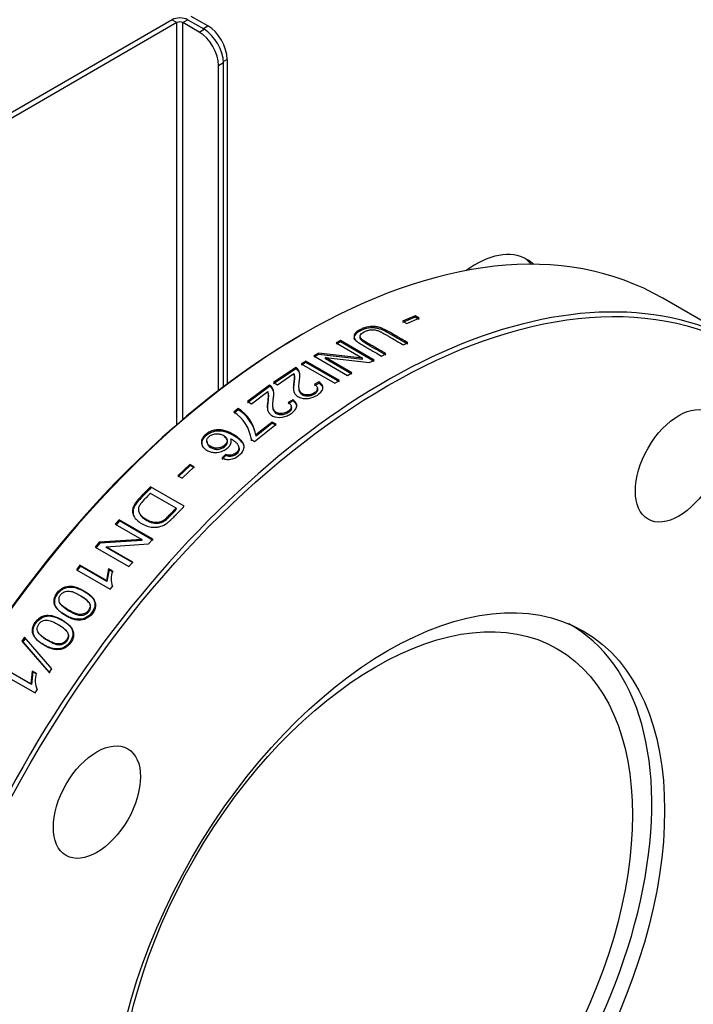
# Model space of a CAD drawing. Units: millimetres. Extents: x -3489 to -294, y -2455 to 1781.
# Drawn here: x -2763 to -2665, y -1916 to -1772 of the extents above; entities that cross this region are included whole.
import ezdxf

# ---------------------------------------------------------------- set-up
doc = ezdxf.new("R2010")
doc.units = ezdxf.units.MM
for name, color, linetype in [('15-01566_G', 7, 'Continuous'), ('25-00574', 7, 'Continuous'), ('40068LA', 7, 'Continuous'), ('Default', 7, 'Continuous')]:
    doc.layers.add(name, color=color, linetype=linetype)

# ---------------------------------------------------------------- blocks, each defined once
blk = doc.blocks.new('SE5')
at = {"layer": '15-01566_G', "color": 7, "linetype": 'Continuous'}
for p, q in [((748.29, 680.48), (657.36, 627.98)), ((749, 680.07), (658.07, 627.57)), ((748.29, 680.48), (749, 680.07)), ((749, 621.41), (749, 680.07)), ((749.85, 680.07), (750.56, 680.48)), ((749.85, 622.14), (749.85, 680.07)), ((752.25, 678.68), (749.85, 680.07)), ((752.96, 679.09), (750.56, 680.48)), ((753.51, 679.59), (751.1, 680.98)), ((752.25, 678.68), (752.96, 679.09)), ((752.8, 679.18), (753.51, 679.59)), ((755.79, 674.19), (755.08, 673.78)), ((756.34, 674.69), (755.79, 674.37)), ((755.79, 626.92), (755.79, 674.19)), ((756.34, 674.69), (756.34, 627.33)), ((755.08, 626.38), (755.08, 673.78))]:
    blk.add_line(p, q, dxfattribs=at)
for centre, major_axis, start_param, end_param in [((749.43, 679.83), (1.6, 0), 0.785398, 2.356194), ((749.43, 679.83), (0.6, 0), 0.785398, 2.356194), ((752.25, 675.42), (2, -3.46), 0.785398, 2.356194), ((752.96, 675.83), (-2, 3.46), 3.926991, 5.497787), ((753.51, 676.33), (-2, 3.46), 3.926991, 5.497787), ((792.61, 632.53), (7.5, 12.99), 0, 0.918559), ((791.91, 632.94), (7.5, 12.99), 6.076705, 6.236027), ((792.61, 632.53), (7.5, 12.99), 6.138896, 6.283185)]:
    blk.add_ellipse(centre, major_axis=major_axis, ratio=0.57735, start_param=start_param, end_param=end_param, dxfattribs=at)
at = {"layer": '25-00574', "color": 7, "linetype": 'Continuous'}
blk.add_line((806.55, 592.16), (806.25, 592.33), dxfattribs=at)
blk.add_ellipse((778.05, 542.79), major_axis=(-26.5, -45.9), ratio=0.57735, dxfattribs=at)
blk.add_ellipse((778.05, 542.79), major_axis=(-28.5, -49.36), ratio=0.57735, start_param=0, end_param=3.153062, dxfattribs=at)
at = {"layer": '40068LA', "color": 7, "linetype": 'Continuous'}
for p, q in [((831.96, 632.91), (819.94, 639.85)), ((783.77, 637.07), (781.93, 636.31)), ((783.79, 637.28), (781.95, 636.52)), ((782.56, 636.17), (784.4, 636.93)), ((783.77, 637.07), (783.79, 637.28)), ((784.37, 636.72), (783.77, 637.07)), ((784.4, 636.93), (783.79, 637.28)), ((781.95, 636.52), (782.56, 636.17)), ((767.44, 634.65), (767.09, 634.45)), ((772.88, 633.67), (772.26, 633.32)), ((772.88, 633.46), (772.26, 633.12)), ((772.26, 633.32), (776.12, 631.09)), ((772.88, 633.46), (772.88, 633.67)), ((777.8, 630.83), (772.88, 633.67)), ((777.8, 630.62), (772.88, 633.46)), ((782.1, 633.03), (782.74, 633.34)), ((769.67, 631.83), (769.01, 631.43)), ((769.68, 631.63), (769.01, 631.23)), ((769.01, 631.43), (773.93, 628.58)), ((769.68, 631.63), (769.67, 631.83)), ((776.12, 631.09), (769.67, 631.83)), ((776.12, 630.89), (769.68, 631.63)), ((770.69, 630.99), (770.68, 631.19)), ((774.55, 628.96), (770.68, 631.19)), ((770.68, 631.19), (777.14, 630.46)), ((774.55, 628.76), (770.69, 630.99)), ((776.12, 630.89), (776.12, 631.09)), ((777.14, 630.46), (777.8, 630.83)), ((778.88, 631.41), (779.53, 631.75)), ((766.34, 629.75), (763.09, 627.55)), ((766.35, 629.55), (763.11, 627.36)), ((766.35, 629.55), (766.34, 629.75)), ((767.8, 630.68), (767.15, 630.27)), ((767.15, 630.27), (772.07, 627.43)), ((767.81, 630.48), (767.16, 630.07)), ((767.81, 630.48), (767.8, 630.68)), ((772.72, 627.84), (767.8, 630.68)), ((772.73, 627.64), (767.81, 630.48)), ((763.67, 627.22), (766.07, 628.86)), ((766.09, 628.66), (766.07, 628.86)), ((773.93, 628.58), (774.55, 628.96)), ((762.52, 627.15), (759.29, 624.78)), ((762.54, 626.96), (759.32, 624.59)), ((762.54, 626.96), (762.52, 627.15)), ((763.09, 627.55), (763.67, 627.22)), ((769.74, 627.64), (769.05, 627.27)), ((769.75, 627.44), (769.07, 627.07)), ((769.75, 627.44), (769.74, 627.64)), ((772.07, 627.43), (772.72, 627.84)), ((759.87, 624.44), (762.26, 626.22)), ((762.29, 626.03), (762.26, 626.22)), ((757.93, 623.73), (757.32, 623.24)), ((757.96, 623.55), (757.93, 623.73)), ((759.29, 624.78), (759.87, 624.44)), ((765.92, 625.04), (765.24, 624.63)), ((765.94, 624.85), (765.26, 624.44)), ((765.94, 624.85), (765.92, 625.04)), ((757.96, 623.55), (757.35, 623.06)), ((760.34, 618.95), (763.47, 621.45)), ((762.89, 621.78), (760.52, 619.91)), ((762.92, 621.6), (760.56, 619.73)), ((762.92, 621.6), (762.89, 621.78)), ((763.47, 621.45), (762.89, 621.78)), ((763.5, 621.27), (762.92, 621.6)), ((756.92, 619.16), (756.88, 619.34)), ((760.56, 619.73), (760.52, 619.91)), ((759.91, 619.04), (759.87, 619.22)), ((759.87, 619.22), (760.34, 618.95)), ((756.09, 617.04), (755.56, 616.5)), ((756.14, 616.87), (755.61, 616.33)), ((756.14, 616.87), (756.09, 617.04)), ((750.9, 615.6), (749.13, 613.93)), ((750.95, 615.44), (749.18, 613.77)), ((749.74, 613.58), (751.51, 615.25)), ((750.95, 615.44), (750.9, 615.6)), ((751.51, 615.25), (750.9, 615.6)), ((751.56, 615.08), (750.95, 615.44)), ((749.13, 613.93), (749.74, 613.58)), ((745.2, 612.16), (745.14, 612.32)), ((750.07, 609.48), (745.14, 612.32)), ((748.88, 609.2), (745.12, 611.37)), ((748.94, 609.04), (748.88, 609.2)), ((740.55, 607.5), (739.99, 606.87)), ((739.99, 606.87), (743.85, 604.64)), ((740.63, 607.35), (740.06, 606.73)), ((740.63, 607.35), (740.55, 607.5)), ((745.48, 604.66), (740.55, 607.5)), ((745.55, 604.51), (740.63, 607.35)), ((737.66, 604.23), (737.06, 603.54)), ((737.06, 603.54), (741.98, 600.7)), ((737.74, 604.1), (737.14, 603.41)), ((743.85, 604.64), (737.66, 604.23)), ((737.74, 604.1), (737.66, 604.23)), ((743.93, 604.5), (737.74, 604.1)), ((738.67, 603.58), (744.87, 603.99)), ((738.75, 603.44), (738.67, 603.58)), ((742.54, 601.35), (738.67, 603.58)), ((743.93, 604.5), (743.85, 604.64)), ((744.87, 603.99), (745.48, 604.66)), ((742.62, 601.21), (738.75, 603.44)), ((734.84, 600.88), (734.31, 600.23)), ((734.92, 600.75), (734.4, 600.11)), ((734.92, 600.75), (734.84, 600.88)), ((738.69, 598.66), (734.84, 600.88)), ((738.77, 598.53), (734.92, 600.75)), ((741.98, 600.7), (742.54, 601.35)), ((734.31, 600.23), (739.25, 597.38)), ((739.02, 600.36), (738.69, 598.66)), ((739.1, 600.23), (738.77, 598.53)), ((739.1, 600.23), (739.02, 600.36)), ((739.6, 600.02), (739.02, 600.36)), ((739.69, 599.89), (739.1, 600.23)), ((738.77, 598.53), (738.69, 598.66)), ((739.25, 597.38), (739.59, 597.8)), ((726.76, 590.37), (726.37, 589.81)), ((726.48, 589.7), (726.37, 589.81)), ((726.37, 589.81), (730.33, 585.21)), ((726.87, 590.26), (726.48, 589.7)), ((726.48, 589.7), (730.44, 585.11)), ((730.72, 585.78), (726.76, 590.37)), ((723.33, 585.09), (728.27, 582.24)), ((727.65, 583.58), (723.79, 585.81)), ((727.76, 583.49), (723.91, 585.71)), ((727.86, 585.42), (727.65, 583.58)), ((727.97, 585.33), (727.76, 583.49)), ((727.97, 585.33), (727.86, 585.42)), ((728.44, 585.09), (727.86, 585.42)), ((728.55, 584.99), (727.97, 585.33)), ((730.33, 585.21), (730.72, 585.78)), ((727.76, 583.49), (727.65, 583.58)), ((728.27, 582.24), (728.57, 582.7))]:
    blk.add_line(p, q, dxfattribs=at)
for centre, radius, start, end in [((755, 618.95), 5.61, 9.8229, 58.4248), ((754.21, 618.45), 5.71, 7.7427, 57.0485), ((755.01, 618.75), 5.63, 10.019, 58.3563), ((754.23, 618.25), 5.74, 7.9398, 13.0027), ((742.75, 598.89), 3.35, 160.34, 199.1747), ((732.29, 584.1), 3.98, 165.7067, 200.6932)]:
    blk.add_arc(centre, radius, start, end, dxfattribs=at)
for centre, major_axis, start_param, end_param in [((767.44, 548.92), (-52.5, -90.93), 3.141593, 6.283185), ((779.46, 541.98), (52.5, 90.93), 0, 3.926991), ((767.09, 549.12), (52.25, 90.5), 0.785398, 2.356194)]:
    blk.add_ellipse(centre, major_axis=major_axis, ratio=0.57735, start_param=start_param, end_param=end_param, dxfattribs=at)
for centre, major_axis in [((779.81, 541.77), (-52.25, -90.5)), ((822.31, 615.39), (-4.5, -7.79)), ((779.81, 541.77), (-28.58, -49.49)), ((737.31, 566.31), (-4.5, -7.79))]:
    blk.add_ellipse(centre, major_axis=major_axis, ratio=0.57735, dxfattribs=at)
for points, knots in [([(782.73, 633.13), (782.21, 633.43), (781.36, 633.92), (780.32, 634.52), (779.55, 634.96), (778.92, 635.27), (778.24, 635.46), (777.55, 635.55), (776.65, 635.45), (775.8, 635.11), (775.07, 634.67), (774.81, 634.18), (774.87, 633.88), (774.91, 633.78)], [0, 0, 0, 0, 0.191321, 0.31629, 0.382646, 0.478123, 0.527501, 0.573533, 0.659168, 0.763408, 0.858572, 0.953248, 1, 1, 1, 1]), ([(782.74, 633.34), (782.4, 633.54), (782.11, 633.71), (781.72, 633.93), (781.6, 634), (781.44, 634.1), (781.38, 634.13), (781.31, 634.17), (781.29, 634.18), (781.25, 634.2), (781.24, 634.21), (781.22, 634.22), (781.22, 634.22), (781.2, 634.23), (781.21, 634.23), (780.78, 634.48), (780.44, 634.67), (780.05, 634.9), (779.94, 634.96), (779.81, 635.04), (779.76, 635.06), (779.71, 635.09), (779.69, 635.1), (779.67, 635.11), (779.66, 635.11), (779.65, 635.12), (779.65, 635.12), (779.64, 635.13), (779.65, 635.12), (779.48, 635.21), (779.33, 635.29), (779.12, 635.38), (779.04, 635.41), (778.94, 635.46), (778.9, 635.47), (778.83, 635.5), (778.81, 635.51), (778.59, 635.58), (778.41, 635.63), (778.15, 635.68), (778.07, 635.69), (777.89, 635.71), (777.8, 635.72), (777.4, 635.74), (777.09, 635.71), (776.61, 635.6), (776.45, 635.56), (776.21, 635.47), (776.13, 635.44), (775.97, 635.37), (775.89, 635.33), (775.67, 635.22), (775.54, 635.15), (775.37, 635.04), (775.32, 635), (775.25, 634.95), (775.23, 634.93), (775.18, 634.89), (775.17, 634.87), (774.96, 634.68), (774.87, 634.48), (774.86, 634.19), (774.88, 634.09), (774.94, 633.94), (774.97, 633.89), (775.02, 633.82), (775.04, 633.8), (775.08, 633.75), (775.11, 633.72), (775.21, 633.62), (775.3, 633.54), (775.46, 633.41), (775.52, 633.37), (775.62, 633.31), (775.65, 633.29), (775.7, 633.25), (775.72, 633.24), (775.74, 633.23), (775.75, 633.22), (775.77, 633.21), (775.78, 633.2), (775.88, 633.14), (776.05, 633.04), (776.44, 632.81), (776.59, 632.73), (776.84, 632.58), (776.93, 632.53), (777.08, 632.45), (777.13, 632.42), (777.2, 632.37), (777.23, 632.36), (777.26, 632.34), (777.28, 632.33), (777.3, 632.32), (777.32, 632.3), (777.69, 632.1), (778.21, 631.8), (778.88, 631.41)], [0, 0, 0, 0, 0.0625, 0.0625, 0.09375, 0.09375, 0.109375, 0.109375, 0.117188, 0.117188, 0.121094, 0.121094, 0.123047, 0.123047, 0.125, 0.125, 0.1875, 0.1875, 0.21875, 0.21875, 0.234375, 0.234375, 0.242188, 0.242188, 0.246094, 0.246094, 0.248047, 0.248047, 0.25, 0.25, 0.28125, 0.28125, 0.296875, 0.296875, 0.304688, 0.304688, 0.3125, 0.3125, 0.34375, 0.34375, 0.359375, 0.359375, 0.375, 0.375, 0.4375, 0.4375, 0.46875, 0.46875, 0.484375, 0.484375, 0.5, 0.5, 0.53125, 0.53125, 0.546875, 0.546875, 0.554688, 0.554688, 0.5625, 0.5625, 0.625, 0.625, 0.65625, 0.65625, 0.671875, 0.671875, 0.679688, 0.679688, 0.6875, 0.6875, 0.71875, 0.71875, 0.734375, 0.734375, 0.742188, 0.742188, 0.746094, 0.746094, 0.748047, 0.748047, 0.75, 0.75, 0.8125, 0.8125, 0.84375, 0.84375, 0.859375, 0.859375, 0.867188, 0.867188, 0.871094, 0.871094, 0.873047, 0.873047, 0.875, 0.875, 1, 1, 1, 1]), ([(779.53, 631.75), (779.05, 632.03), (778.57, 632.3), (777.85, 632.72), (777.61, 632.86), (777.13, 633.13), (776.87, 633.28), (776.46, 633.52), (776.31, 633.62), (776.06, 633.8), (775.97, 633.89), (775.75, 634.13), (775.71, 634.28), (775.85, 634.6), (776.03, 634.76), (776.47, 635), (776.63, 635.07), (776.94, 635.17), (777.1, 635.21), (777.42, 635.25), (777.58, 635.25), (777.89, 635.23), (778.03, 635.21), (778.36, 635.11), (778.54, 635.04), (778.78, 634.93), (778.83, 634.91), (778.95, 634.84), (779.03, 634.8), (779.21, 634.7), (779.32, 634.64), (779.47, 634.55), (779.48, 634.55), (779.64, 634.45), (779.78, 634.37), (780.16, 634.15), (780.41, 634.01), (780.87, 633.74), (781.05, 633.64), (781.51, 633.37), (781.78, 633.22), (782.1, 633.03)], [0, 0, 0, 0, 0.125, 0.125, 0.1875, 0.1875, 0.25, 0.25, 0.3125, 0.3125, 0.375, 0.375, 0.5, 0.5, 0.625, 0.625, 0.6875, 0.6875, 0.75, 0.75, 0.8125, 0.8125, 0.875, 0.875, 0.9375, 0.9375, 0.953125, 0.953125, 0.96875, 0.96875, 0.984375, 0.984375, 0.988281, 0.988281, 0.992188, 0.992188, 0.996094, 0.996094, 0.998047, 0.998047, 1, 1, 1, 1]), ([(779.52, 631.54), (779.09, 631.79), (778.22, 632.29), (777.13, 632.92), (776.36, 633.36), (775.99, 633.65), (775.76, 633.89), (775.71, 634.12), (775.78, 634.26), (775.81, 634.31)], [0, 0, 0, 0, 0.291183, 0.582277, 0.727847, 0.807375, 0.873325, 0.956122, 1, 1, 1, 1]), ([(769.05, 627.27), (769.15, 627.21), (769.22, 627.16), (769.28, 627.11), (769.3, 627.09), (769.33, 627.06), (769.34, 627.05), (769.38, 627.01), (769.41, 626.98), (769.51, 626.82), (769.53, 626.68), (769.47, 626.47), (769.44, 626.41), (769.35, 626.28), (769.29, 626.22), (769.06, 626.03), (768.89, 625.93), (768.61, 625.82), (768.5, 625.79), (768.29, 625.75), (768.18, 625.74), (767.84, 625.73), (767.63, 625.77), (767.4, 625.87), (767.37, 625.88), (767.3, 625.92), (767.26, 625.94), (767.16, 626.01), (767.11, 626.06), (766.96, 626.24), (766.89, 626.38), (766.85, 626.56), (766.85, 626.56), (766.85, 626.57), (766.85, 626.58), (766.84, 626.6), (766.84, 626.61), (766.83, 626.65), (766.83, 626.68), (766.82, 626.77), (766.81, 626.84), (766.81, 627.05), (766.82, 627.21), (766.83, 627.39), (766.83, 627.39), (766.84, 627.41), (766.84, 627.41), (766.84, 627.43), (766.84, 627.45), (766.84, 627.49), (766.85, 627.52), (766.86, 627.63), (766.87, 627.71), (766.91, 627.99), (766.93, 628.12), (766.94, 628.22), (766.94, 628.24), (766.94, 628.26), (766.94, 628.27), (766.95, 628.3), (766.95, 628.32), (766.95, 628.38), (766.95, 628.42), (766.96, 628.53), (766.96, 628.6), (766.95, 628.81), (766.93, 628.93), (766.89, 629.05), (766.88, 629.07), (766.87, 629.11), (766.87, 629.12), (766.85, 629.17), (766.83, 629.21), (766.79, 629.3), (766.75, 629.37), (766.69, 629.45), (766.66, 629.49), (766.61, 629.55), (766.58, 629.58), (766.54, 629.61), (766.53, 629.62), (766.5, 629.64), (766.48, 629.65), (766.43, 629.69), (766.39, 629.72), (766.34, 629.75)], [0, 0, 0, 0, 0.03125, 0.03125, 0.039063, 0.039063, 0.046875, 0.046875, 0.0625, 0.0625, 0.125, 0.125, 0.15625, 0.15625, 0.1875, 0.1875, 0.25, 0.25, 0.28125, 0.28125, 0.3125, 0.3125, 0.375, 0.375, 0.390625, 0.390625, 0.40625, 0.40625, 0.4375, 0.4375, 0.5, 0.5, 0.503906, 0.503906, 0.507812, 0.507812, 0.515625, 0.515625, 0.53125, 0.53125, 0.5625, 0.5625, 0.625, 0.625, 0.628906, 0.628906, 0.632812, 0.632812, 0.640625, 0.640625, 0.65625, 0.65625, 0.6875, 0.6875, 0.75, 0.75, 0.753906, 0.753906, 0.757813, 0.757813, 0.765625, 0.765625, 0.78125, 0.78125, 0.8125, 0.8125, 0.875, 0.875, 0.882812, 0.882812, 0.890625, 0.890625, 0.90625, 0.90625, 0.9375, 0.9375, 0.953125, 0.953125, 0.96875, 0.96875, 0.976562, 0.976562, 0.984375, 0.984375, 1, 1, 1, 1]), ([(766.91, 628.84), (766.87, 628.97), (766.78, 629.17), (766.58, 629.41), (766.42, 629.5), (766.35, 629.55)], [0, 0, 0, 0, 0.49948, 0.749821, 1, 1, 1, 1]), ([(766.07, 628.86), (766.1, 628.77), (766.12, 628.69), (766.14, 628.58), (766.14, 628.54), (766.15, 628.48), (766.15, 628.46), (766.15, 628.43), (766.15, 628.4), (766.15, 628.34), (766.14, 628.28), (766.13, 628.12), (766.12, 628.03), (766.07, 627.67), (766.05, 627.47), (766.03, 627.23), (766.02, 627.16), (766.01, 627.07), (766.01, 627.04), (766.01, 627), (766.01, 626.99), (766.01, 626.98), (766, 626.97), (766, 626.96), (766, 626.96), (766, 626.95), (766, 626.95), (765.99, 626.75), (766, 626.57), (766.04, 626.33), (766.06, 626.26), (766.09, 626.15), (766.1, 626.12), (766.12, 626.07), (766.13, 626.06), (766.14, 626.03), (766.15, 626.02), (766.2, 625.92), (766.25, 625.85), (766.37, 625.71), (766.44, 625.65), (766.68, 625.47), (766.87, 625.38), (767.32, 625.24), (767.56, 625.21), (767.95, 625.21), (768.08, 625.22), (768.33, 625.25), (768.46, 625.27), (769.01, 625.41), (769.42, 625.62), (770.16, 626.22), (770.33, 626.51), (770.32, 626.89), (770.3, 626.96), (770.26, 627.08), (770.24, 627.11), (770.21, 627.17), (770.2, 627.19), (770.18, 627.22), (770.16, 627.25), (770.07, 627.36), (769.93, 627.49), (769.74, 627.64)], [0, 0, 0, 0, 0.03125, 0.03125, 0.046875, 0.046875, 0.054688, 0.054688, 0.0625, 0.0625, 0.09375, 0.09375, 0.125, 0.125, 0.1875, 0.1875, 0.21875, 0.21875, 0.234375, 0.234375, 0.242188, 0.242188, 0.246094, 0.246094, 0.248047, 0.248047, 0.25, 0.25, 0.3125, 0.3125, 0.34375, 0.34375, 0.359375, 0.359375, 0.367188, 0.367188, 0.375, 0.375, 0.40625, 0.40625, 0.4375, 0.4375, 0.5, 0.5, 0.5625, 0.5625, 0.59375, 0.59375, 0.625, 0.625, 0.75, 0.75, 0.875, 0.875, 0.90625, 0.90625, 0.921875, 0.921875, 0.929688, 0.929688, 0.9375, 0.9375, 1, 1, 1, 1]), ([(766.09, 628.66), (766.11, 628.58), (766.15, 628.43), (766.17, 628.21), (766.14, 627.97), (766.1, 627.62), (766.06, 627.2), (766.01, 626.75), (766.01, 626.5), (766.03, 626.37)], [0, 0, 0, 0, 0.108523, 0.20819, 0.290196, 0.416526, 0.675941, 0.833086, 1, 1, 1, 1]), ([(765.24, 624.63), (765.29, 624.6), (765.34, 624.57), (765.39, 624.54), (765.41, 624.52), (765.43, 624.5), (765.44, 624.5), (765.52, 624.43), (765.58, 624.37), (765.66, 624.24), (765.69, 624.17), (765.71, 624.03), (765.7, 623.95), (765.65, 623.74), (765.55, 623.61), (765.33, 623.41), (765.25, 623.35), (765.09, 623.24), (765, 623.2), (764.71, 623.07), (764.49, 623.02), (764.15, 623.01), (764.04, 623.01), (763.89, 623.03), (763.84, 623.05), (763.74, 623.07), (763.69, 623.09), (763.49, 623.17), (763.36, 623.26), (763.21, 623.44), (763.17, 623.51), (763.12, 623.62), (763.1, 623.66), (763.08, 623.72), (763.07, 623.74), (763.06, 623.77), (763.06, 623.78), (763.06, 623.8), (763.05, 623.82), (763.03, 623.93), (763.01, 624.06), (763.01, 624.28), (763.01, 624.35), (763.01, 624.48), (763.01, 624.52), (763.02, 624.58), (763.02, 624.61), (763.02, 624.64), (763.02, 624.65), (763.02, 624.67), (763.02, 624.69), (763.03, 624.74), (763.04, 624.8), (763.05, 624.95), (763.06, 625.04), (763.09, 625.23), (763.1, 625.31), (763.11, 625.42), (763.12, 625.45), (763.12, 625.5), (763.12, 625.51), (763.13, 625.54), (763.13, 625.54), (763.13, 625.56), (763.13, 625.56), (763.14, 625.74), (763.15, 625.9), (763.14, 626.12), (763.13, 626.18), (763.11, 626.28), (763.11, 626.31), (763.1, 626.36), (763.1, 626.37), (763.09, 626.4), (763.09, 626.41), (763.06, 626.5), (763.04, 626.57), (762.99, 626.67), (762.97, 626.7), (762.94, 626.77), (762.92, 626.79), (762.87, 626.86), (762.85, 626.89), (762.81, 626.94), (762.79, 626.95), (762.77, 626.98), (762.75, 627), (762.7, 627.04), (762.62, 627.09), (762.52, 627.15)], [0, 0, 0, 0, 0.015625, 0.015625, 0.023438, 0.023438, 0.03125, 0.03125, 0.0625, 0.0625, 0.09375, 0.09375, 0.125, 0.125, 0.1875, 0.1875, 0.21875, 0.21875, 0.25, 0.25, 0.3125, 0.3125, 0.34375, 0.34375, 0.359375, 0.359375, 0.375, 0.375, 0.4375, 0.4375, 0.46875, 0.46875, 0.484375, 0.484375, 0.492188, 0.492188, 0.496094, 0.496094, 0.5, 0.5, 0.5625, 0.5625, 0.59375, 0.59375, 0.609375, 0.609375, 0.617188, 0.617188, 0.621094, 0.621094, 0.625, 0.625, 0.65625, 0.65625, 0.6875, 0.6875, 0.71875, 0.71875, 0.734375, 0.734375, 0.742188, 0.742188, 0.746094, 0.746094, 0.75, 0.75, 0.8125, 0.8125, 0.84375, 0.84375, 0.859375, 0.859375, 0.867188, 0.867188, 0.875, 0.875, 0.90625, 0.90625, 0.921875, 0.921875, 0.9375, 0.9375, 0.953125, 0.953125, 0.960938, 0.960938, 0.96875, 0.96875, 1, 1, 1, 1]), ([(763.1, 626.24), (763.06, 626.37), (762.97, 626.58), (762.77, 626.82), (762.62, 626.92), (762.54, 626.96)], [0, 0, 0, 0, 0.499468, 0.749815, 1, 1, 1, 1]), ([(769.44, 626.75), (769.52, 626.62), (769.57, 626.34), (769.26, 625.95), (768.75, 625.64), (768.08, 625.5), (767.44, 625.62), (767.02, 625.93), (766.87, 626.28), (766.84, 626.51), (766.83, 626.59)], [0, 0, 0, 0, 0.131765, 0.263682, 0.396047, 0.527739, 0.659351, 0.780703, 0.924551, 1, 1, 1, 1]), ([(770.33, 626.61), (770.33, 626.77), (770.21, 627.08), (769.9, 627.32), (769.75, 627.44)], [0, 0, 0, 0, 0.498887, 1, 1, 1, 1]), ([(762.26, 626.22), (762.32, 626.04), (762.34, 625.88), (762.34, 625.72), (762.34, 625.72), (762.34, 625.71), (762.34, 625.7), (762.34, 625.68), (762.34, 625.67), (762.33, 625.62), (762.33, 625.58), (762.32, 625.46), (762.31, 625.35), (762.24, 624.73), (762.21, 624.39), (762.2, 624.22), (762.2, 624.21), (762.2, 624.19), (762.2, 624.19), (762.2, 624.17), (762.2, 624.16), (762.2, 624.12), (762.2, 624.09), (762.2, 624.02), (762.2, 623.97), (762.2, 623.83), (762.21, 623.74), (762.25, 623.5), (762.3, 623.35), (762.37, 623.22), (762.38, 623.19), (762.41, 623.15), (762.42, 623.14), (762.46, 623.08), (762.48, 623.04), (762.57, 622.94), (762.64, 622.88), (762.8, 622.76), (762.89, 622.7), (763.09, 622.61), (763.19, 622.57), (763.74, 622.41), (764.29, 622.43), (764.89, 622.6), (764.99, 622.64), (765.2, 622.73), (765.3, 622.78), (765.61, 622.95), (765.8, 623.08), (766.35, 623.57), (766.52, 623.88), (766.5, 624.35), (766.45, 624.5), (766.32, 624.67), (766.31, 624.68), (766.29, 624.71), (766.28, 624.72), (766.24, 624.77), (766.21, 624.8), (766.11, 624.89), (766.02, 624.96), (765.92, 625.04)], [0, 0, 0, 0, 0.0625, 0.0625, 0.066406, 0.066406, 0.070313, 0.070313, 0.078125, 0.078125, 0.09375, 0.09375, 0.125, 0.125, 0.25, 0.25, 0.251953, 0.251953, 0.253906, 0.253906, 0.257812, 0.257812, 0.265625, 0.265625, 0.28125, 0.28125, 0.3125, 0.3125, 0.375, 0.375, 0.382813, 0.382813, 0.390625, 0.390625, 0.40625, 0.40625, 0.4375, 0.4375, 0.46875, 0.46875, 0.5, 0.5, 0.625, 0.625, 0.65625, 0.65625, 0.6875, 0.6875, 0.75, 0.75, 0.875, 0.875, 0.9375, 0.9375, 0.945313, 0.945313, 0.953125, 0.953125, 0.96875, 0.96875, 1, 1, 1, 1]), ([(762.29, 626.03), (762.31, 625.94), (762.35, 625.78), (762.37, 625.56), (762.34, 625.31), (762.31, 624.94), (762.26, 624.5), (762.22, 623.99), (762.22, 623.69), (762.25, 623.52)], [0, 0, 0, 0, 0.104061, 0.198618, 0.274142, 0.397392, 0.644398, 0.794814, 1, 1, 1, 1]), ([(765.64, 624.12), (765.72, 623.99), (765.77, 623.69), (765.46, 623.27), (764.96, 622.94), (764.29, 622.78), (763.65, 622.88), (763.23, 623.2), (763.09, 623.53), (763.06, 623.73), (763.05, 623.77)], [0, 0, 0, 0, 0.136258, 0.272709, 0.409621, 0.545837, 0.68197, 0.807392, 0.95625, 1, 1, 1, 1]), ([(766.53, 624), (766.52, 624.16), (766.4, 624.48), (766.1, 624.73), (765.94, 624.85)], [0, 0, 0, 0, 0.498858, 1, 1, 1, 1]), ([(755.56, 616.5), (755.67, 616.46), (755.78, 616.42), (755.93, 616.38), (755.97, 616.37), (756.04, 616.36), (756.06, 616.35), (756.1, 616.35), (756.12, 616.34), (756.36, 616.31), (756.58, 616.31), (757.24, 616.41), (757.64, 616.59), (758.37, 617.15), (758.61, 617.44), (758.79, 617.91), (758.81, 618.06), (758.8, 618.29), (758.79, 618.37), (758.75, 618.49), (758.74, 618.53), (758.72, 618.58), (758.71, 618.6), (758.69, 618.64), (758.68, 618.67), (758.56, 618.91), (758.37, 619.13), (757.98, 619.47), (757.83, 619.58), (757.58, 619.75), (757.5, 619.8), (757.36, 619.89), (757.31, 619.92), (757.21, 619.97), (757.16, 620), (756.93, 620.13), (756.76, 620.22), (756.5, 620.33), (756.42, 620.36), (756.25, 620.43), (756.13, 620.47), (755.81, 620.56), (755.6, 620.6), (755.29, 620.63), (755.19, 620.64), (755.03, 620.64), (754.98, 620.64), (754.88, 620.63), (754.84, 620.63), (754.55, 620.6), (754.33, 620.55), (753.91, 620.4), (753.71, 620.31), (753.35, 620.08), (753.19, 619.95), (752.89, 619.66), (752.78, 619.51), (752.62, 619.19), (752.57, 619.03), (752.56, 618.79), (752.57, 618.71), (752.6, 618.55), (752.63, 618.47), (752.73, 618.25), (752.82, 618.11), (752.99, 617.93), (753.05, 617.87), (753.19, 617.76), (753.27, 617.71), (753.53, 617.56), (753.71, 617.48), (754.1, 617.37), (754.29, 617.34), (754.93, 617.32), (755.42, 617.42), (756.01, 617.7), (756.19, 617.82), (756.43, 618.02), (756.5, 618.09), (756.63, 618.23), (756.68, 618.31), (756.79, 618.47), (756.83, 618.55), (756.87, 618.67), (756.89, 618.71), (756.91, 618.79), (756.92, 618.83), (756.94, 619), (756.93, 619.16), (756.88, 619.34)], [0, 0, 0, 0, 0.015625, 0.015625, 0.023438, 0.023438, 0.027344, 0.027344, 0.03125, 0.03125, 0.0625, 0.0625, 0.125, 0.125, 0.1875, 0.1875, 0.21875, 0.21875, 0.234375, 0.234375, 0.242188, 0.242188, 0.246094, 0.246094, 0.25, 0.25, 0.3125, 0.3125, 0.34375, 0.34375, 0.359375, 0.359375, 0.367188, 0.367188, 0.375, 0.375, 0.40625, 0.40625, 0.421875, 0.421875, 0.4375, 0.4375, 0.46875, 0.46875, 0.484375, 0.484375, 0.492188, 0.492188, 0.5, 0.5, 0.53125, 0.53125, 0.5625, 0.5625, 0.59375, 0.59375, 0.625, 0.625, 0.65625, 0.65625, 0.671875, 0.671875, 0.6875, 0.6875, 0.71875, 0.71875, 0.734375, 0.734375, 0.75, 0.75, 0.78125, 0.78125, 0.8125, 0.8125, 0.875, 0.875, 0.90625, 0.90625, 0.921875, 0.921875, 0.9375, 0.9375, 0.953125, 0.953125, 0.960938, 0.960938, 0.96875, 0.96875, 1, 1, 1, 1]), ([(758.84, 618.04), (758.83, 618.2), (758.7, 618.63), (758.13, 619.26), (757.27, 619.81), (756.4, 620.24), (755.61, 620.46), (754.85, 620.48), (754.15, 620.32), (753.55, 620.03), (753.06, 619.65), (752.71, 619.19), (752.57, 618.69), (752.64, 618.37), (752.71, 618.22)], [0, 0, 0, 0, 0.068416, 0.18625, 0.334968, 0.441716, 0.527647, 0.601329, 0.668154, 0.734178, 0.800652, 0.867051, 0.932485, 1, 1, 1, 1]), ([(755.84, 619.8), (755.7, 619.89), (755.38, 620.02), (754.83, 620.08), (754.24, 620.01), (753.72, 619.73), (753.37, 619.34), (753.31, 618.91), (753.49, 618.53), (753.95, 618.14), (754.65, 617.9), (755.44, 618.03), (755.94, 618.33), (756.29, 618.72), (756.37, 619.14), (756.23, 619.53), (755.98, 619.72), (755.84, 619.8)], [0, 0, 0, 0, 0.064353, 0.125522, 0.188545, 0.250761, 0.312488, 0.375742, 0.434712, 0.501073, 0.624705, 0.686807, 0.749728, 0.812614, 0.874774, 0.935012, 1, 1, 1, 1]), ([(753.4, 618.96), (753.39, 618.92), (753.39, 618.89), (753.39, 618.81), (753.39, 618.77), (753.43, 618.49), (753.6, 618.27), (754.07, 617.97), (754.23, 617.9), (754.48, 617.83), (754.56, 617.81), (754.69, 617.8), (754.73, 617.79), (754.81, 617.79), (754.85, 617.79), (755.3, 617.8), (755.66, 617.93), (756.11, 618.29), (756.21, 618.42), (756.32, 618.62), (756.34, 618.68), (756.37, 618.82), (756.38, 618.9), (756.36, 619.1), (756.32, 619.22), (756.2, 619.38), (756.14, 619.44), (756.03, 619.54), (755.95, 619.59), (755.88, 619.63)], [0, 0, 0, 0, 0.02381, 0.02381, 0.047619, 0.047619, 0.238095, 0.238095, 0.333333, 0.333333, 0.380952, 0.380952, 0.404762, 0.404762, 0.428571, 0.428571, 0.619048, 0.619048, 0.714286, 0.714286, 0.761905, 0.761905, 0.809524, 0.809524, 0.904762, 0.904762, 0.952381, 0.952381, 1, 1, 1, 1]), ([(756.88, 619.34), (757.07, 619.22), (757.22, 619.12), (757.33, 619.04), (757.36, 619.02), (757.39, 618.99), (757.41, 618.98), (757.47, 618.94), (757.5, 618.91), (757.59, 618.83), (757.65, 618.78), (757.73, 618.7), (757.76, 618.66), (757.81, 618.6), (757.83, 618.57), (757.89, 618.47), (757.93, 618.4), (757.99, 618.26), (758.01, 618.18), (758.04, 618.03), (758.04, 617.95), (758.02, 617.84), (758.01, 617.8), (757.99, 617.72), (757.98, 617.68), (757.92, 617.56), (757.87, 617.49), (757.75, 617.35), (757.67, 617.28), (757.51, 617.16), (757.42, 617.11), (757.22, 617.02), (757.11, 616.98), (756.9, 616.94), (756.79, 616.93), (756.66, 616.93), (756.65, 616.93), (756.61, 616.93), (756.58, 616.94), (756.52, 616.94), (756.47, 616.95), (756.32, 616.98), (756.21, 617), (756.09, 617.04)], [0, 0, 0, 0, 0.125, 0.125, 0.140625, 0.140625, 0.15625, 0.15625, 0.1875, 0.1875, 0.25, 0.25, 0.28125, 0.28125, 0.3125, 0.3125, 0.375, 0.375, 0.4375, 0.4375, 0.5, 0.5, 0.53125, 0.53125, 0.5625, 0.5625, 0.625, 0.625, 0.6875, 0.6875, 0.75, 0.75, 0.8125, 0.8125, 0.875, 0.875, 0.890625, 0.890625, 0.90625, 0.90625, 0.9375, 0.9375, 1, 1, 1, 1]), ([(758, 618.15), (758.06, 618.01), (758.12, 617.71), (757.9, 617.23), (757.39, 616.85), (756.71, 616.71), (756.33, 616.81), (756.14, 616.87)], [0, 0, 0, 0, 0.200997, 0.400453, 0.600032, 0.798803, 1, 1, 1, 1]), ([(745.14, 612.32), (744.7, 611.87), (744.26, 611.43), (743.81, 610.97), (743.79, 610.94), (743.76, 610.91), (743.74, 610.89), (743.69, 610.84), (743.66, 610.81), (743.56, 610.71), (743.5, 610.65), (743.34, 610.47), (743.26, 610.38), (743.18, 610.28), (743.16, 610.26), (743.13, 610.23), (743.12, 610.21), (743.08, 610.16), (743.06, 610.13), (742.99, 610.04), (742.94, 609.97), (742.82, 609.79), (742.75, 609.66), (742.66, 609.48), (742.63, 609.41), (742.59, 609.28), (742.57, 609.22), (742.52, 609.02), (742.51, 608.9), (742.52, 608.52), (742.59, 608.27), (742.74, 607.99), (742.75, 607.97), (742.78, 607.92), (742.8, 607.9), (742.85, 607.82), (742.88, 607.77), (742.99, 607.63), (743.08, 607.54), (743.36, 607.27), (743.58, 607.11), (744.09, 606.81), (744.37, 606.68), (744.91, 606.51), (745.18, 606.45), (745.52, 606.43), (745.61, 606.42), (745.77, 606.42), (745.85, 606.43), (746.08, 606.44), (746.24, 606.47), (746.72, 606.57), (747.03, 606.7), (747.35, 606.89), (747.38, 606.9), (747.44, 606.94), (747.47, 606.96), (747.57, 607.03), (747.63, 607.07), (747.82, 607.22), (747.95, 607.34), (748.09, 607.47), (748.09, 607.47), (748.1, 607.48), (748.11, 607.49), (748.12, 607.5), (748.13, 607.51), (748.16, 607.54), (748.18, 607.56), (748.25, 607.62), (748.3, 607.67), (748.46, 607.84), (748.6, 607.98), (748.77, 608.16), (748.78, 608.16), (748.81, 608.19), (748.82, 608.21), (748.86, 608.25), (748.89, 608.28), (748.97, 608.36), (749.02, 608.42), (749.19, 608.59), (749.3, 608.7), (749.63, 609.03), (749.85, 609.25), (750.07, 609.48)], [0, 0, 0, 0, 0.125, 0.125, 0.128906, 0.128906, 0.132812, 0.132812, 0.140625, 0.140625, 0.15625, 0.15625, 0.1875, 0.1875, 0.191406, 0.191406, 0.195312, 0.195312, 0.203125, 0.203125, 0.21875, 0.21875, 0.25, 0.25, 0.265625, 0.265625, 0.28125, 0.28125, 0.3125, 0.3125, 0.375, 0.375, 0.382812, 0.382812, 0.390625, 0.390625, 0.40625, 0.40625, 0.4375, 0.4375, 0.5, 0.5, 0.5625, 0.5625, 0.625, 0.625, 0.640625, 0.640625, 0.65625, 0.65625, 0.6875, 0.6875, 0.75, 0.75, 0.757812, 0.757812, 0.765625, 0.765625, 0.78125, 0.78125, 0.8125, 0.8125, 0.814453, 0.814453, 0.816406, 0.816406, 0.820312, 0.820312, 0.828125, 0.828125, 0.84375, 0.84375, 0.875, 0.875, 0.878906, 0.878906, 0.882812, 0.882812, 0.890625, 0.890625, 0.90625, 0.90625, 0.9375, 0.9375, 1, 1, 1, 1]), ([(745.2, 612.16), (744.77, 611.72), (744.11, 611.05), (743.23, 610.15), (742.71, 609.41), (742.52, 608.63), (742.65, 608.18), (742.74, 607.98)], [0, 0, 0, 0, 0.342675, 0.514041, 0.685012, 0.850595, 1, 1, 1, 1]), ([(745.12, 611.37), (744.94, 611.19), (744.59, 610.82), (744.09, 610.32), (743.68, 609.85), (743.41, 609.39), (743.32, 608.9), (743.51, 608.4), (743.89, 607.99), (744.38, 607.64), (744.89, 607.38), (745.4, 607.2), (746.06, 607.13), (746.8, 607.27), (747.44, 607.72), (748.05, 608.36), (748.55, 608.86), (748.88, 609.2)], [0, 0, 0, 0, 0.071655, 0.14331, 0.199443, 0.246593, 0.300672, 0.359124, 0.428988, 0.492377, 0.557887, 0.612381, 0.659948, 0.751184, 0.803106, 0.866866, 1, 1, 1, 1]), ([(743.45, 608.68), (743.46, 608.64), (743.47, 608.6), (743.57, 608.31), (743.73, 608.07), (744.12, 607.73), (744.28, 607.62), (744.64, 607.4), (744.82, 607.3), (745.34, 607.08), (745.65, 607.01), (746.16, 607.02), (746.34, 607.04), (746.67, 607.11), (746.83, 607.16), (747.12, 607.3), (747.28, 607.41), (747.54, 607.63), (747.63, 607.71), (747.8, 607.87), (747.86, 607.93), (747.94, 608.01), (747.96, 608.03), (747.98, 608.05), (747.99, 608.06), (748.01, 608.08), (748.01, 608.08), (748.1, 608.18), (748.41, 608.5), (748.94, 609.04)], [0, 0, 0, 0, 0.033014, 0.033014, 0.226412, 0.226412, 0.32311, 0.32311, 0.419809, 0.419809, 0.613206, 0.613206, 0.709904, 0.709904, 0.806603, 0.806603, 0.903301, 0.903301, 0.951651, 0.951651, 0.975825, 0.975825, 0.981869, 0.981869, 0.984891, 0.984891, 0.987913, 0.987913, 1, 1, 1, 1]), ([(735.4, 597.16), (735.05, 597.36), (734.72, 597.52), (734.25, 597.68), (734.09, 597.73), (733.87, 597.77), (733.8, 597.79), (733.69, 597.8), (733.66, 597.81), (733.6, 597.81), (733.58, 597.81), (733.55, 597.82), (733.54, 597.82), (733.13, 597.84), (732.76, 597.77), (732.08, 597.45), (731.78, 597.19), (731, 596.18), (730.91, 595.54), (731.28, 594.84), (731.33, 594.76), (731.41, 594.65), (731.43, 594.62), (731.47, 594.57), (731.49, 594.55), (731.6, 594.42), (731.7, 594.32), (731.93, 594.12), (732.06, 594.02), (732.28, 593.87), (732.35, 593.82), (732.51, 593.72), (732.6, 593.67), (732.84, 593.53), (733, 593.45), (733.22, 593.34), (733.29, 593.3), (733.4, 593.26), (733.43, 593.24), (733.5, 593.22), (733.52, 593.21), (733.73, 593.13), (733.89, 593.08), (734.14, 593.03), (734.22, 593.02), (734.35, 593), (734.39, 593), (734.48, 592.99), (734.51, 592.99), (734.97, 592.96), (735.33, 593.04), (735.99, 593.36), (736.28, 593.61), (736.81, 594.3), (736.97, 594.64), (737.05, 595.3), (736.98, 595.6), (736.79, 595.96), (736.74, 596.03), (736.66, 596.14), (736.65, 596.17), (736.61, 596.22), (736.59, 596.24), (736.48, 596.37), (736.38, 596.47), (736.03, 596.77), (735.75, 596.96), (735.4, 597.16)], [0, 0, 0, 0, 0.0625, 0.0625, 0.09375, 0.09375, 0.109375, 0.109375, 0.117188, 0.117188, 0.121094, 0.121094, 0.125, 0.125, 0.1875, 0.1875, 0.25, 0.25, 0.375, 0.375, 0.390625, 0.390625, 0.398438, 0.398438, 0.40625, 0.40625, 0.4375, 0.4375, 0.46875, 0.46875, 0.484375, 0.484375, 0.5, 0.5, 0.53125, 0.53125, 0.546875, 0.546875, 0.554688, 0.554688, 0.5625, 0.5625, 0.59375, 0.59375, 0.609375, 0.609375, 0.617188, 0.617188, 0.625, 0.625, 0.6875, 0.6875, 0.75, 0.75, 0.8125, 0.8125, 0.875, 0.875, 0.890625, 0.890625, 0.898438, 0.898438, 0.90625, 0.90625, 0.9375, 0.9375, 1, 1, 1, 1]), ([(735.49, 597.04), (735.18, 597.22), (734.59, 597.51), (733.75, 597.72), (733.05, 597.69), (732.51, 597.51), (732.01, 597.19), (731.54, 596.68), (731.15, 596), (731.12, 595.19), (731.47, 594.53), (732.05, 593.96), (732.78, 593.49), (733.5, 593.11), (734.14, 592.92), (734.83, 592.83), (735.79, 592.97), (736.59, 593.7), (737.02, 594.39), (737.19, 595.2), (736.87, 595.96), (736.22, 596.58), (735.76, 596.89), (735.49, 597.04)], [0, 0, 0, 0, 0.070127, 0.125434, 0.157858, 0.188033, 0.218005, 0.250537, 0.297679, 0.34205, 0.393157, 0.440962, 0.500754, 0.563542, 0.59553, 0.626324, 0.688837, 0.750126, 0.787211, 0.821505, 0.892393, 0.940458, 1, 1, 1, 1]), ([(734.87, 596.48), (734.63, 596.62), (734.2, 596.84), (733.51, 597.11), (732.86, 597.13), (732.32, 596.89), (732, 596.58), (731.79, 596.2), (731.74, 595.67), (732.01, 595.16), (732.56, 594.71), (733.2, 594.31), (733.87, 593.96), (734.55, 593.69), (735.21, 593.68), (735.75, 593.93), (736.09, 594.26), (736.34, 594.71), (736.3, 595.23), (736, 595.67), (735.51, 596.09), (735.1, 596.35), (734.87, 596.48)], [0, 0, 0, 0, 0.071056, 0.125413, 0.187364, 0.219101, 0.249856, 0.280463, 0.312335, 0.374308, 0.428558, 0.49972, 0.570797, 0.625131, 0.687084, 0.71867, 0.749568, 0.788676, 0.827255, 0.874586, 0.929369, 1, 1, 1, 1]), ([(732.16, 595.05), (732.39, 594.79), (732.77, 594.5), (733.56, 594.05), (733.81, 593.92), (734.14, 593.78), (734.25, 593.73), (734.4, 593.68), (734.45, 593.67), (734.53, 593.65), (734.55, 593.64), (734.58, 593.63), (734.6, 593.63), (734.62, 593.62), (734.62, 593.62), (734.78, 593.59), (734.92, 593.57), (735.11, 593.58), (735.18, 593.59), (735.31, 593.61), (735.36, 593.62), (735.58, 593.69), (735.71, 593.75), (735.95, 593.91), (736.05, 594.01), (736.24, 594.25), (736.31, 594.37), (736.37, 594.56), (736.38, 594.62), (736.39, 594.72), (736.4, 594.75), (736.4, 594.82), (736.4, 594.85), (736.38, 594.99), (736.35, 595.09), (736.28, 595.25), (736.25, 595.3), (736.2, 595.38), (736.18, 595.41), (736.15, 595.45), (736.14, 595.46), (736.12, 595.48), (736.1, 595.5), (735.86, 595.78), (735.49, 596.06), (734.96, 596.36)], [0, 0, 0, 0, 0.2, 0.2, 0.3, 0.3, 0.35, 0.35, 0.375, 0.375, 0.3875, 0.3875, 0.39375, 0.39375, 0.4, 0.4, 0.45, 0.45, 0.475, 0.475, 0.5, 0.5, 0.55, 0.55, 0.6, 0.6, 0.65, 0.65, 0.675, 0.675, 0.6875, 0.6875, 0.7, 0.7, 0.75, 0.75, 0.775, 0.775, 0.7875, 0.7875, 0.79375, 0.79375, 0.8, 0.8, 1, 1, 1, 1]), ([(732.17, 592.94), (731.33, 593.42), (730.59, 593.63), (729.63, 593.54), (729.34, 593.45), (728.93, 593.2), (728.8, 593.1), (728.62, 592.92), (728.56, 592.86), (728.47, 592.76), (728.44, 592.72), (728.39, 592.65), (728.36, 592.62), (727.83, 591.88), (727.75, 591.22), (728.14, 590.52), (728.18, 590.44), (728.27, 590.32), (728.29, 590.3), (728.33, 590.25), (728.35, 590.22), (728.46, 590.1), (728.56, 589.99), (728.79, 589.79), (728.92, 589.69), (729.14, 589.54), (729.21, 589.49), (729.37, 589.39), (729.46, 589.34), (729.7, 589.2), (729.86, 589.11), (730.08, 589.01), (730.15, 588.97), (730.25, 588.93), (730.29, 588.91), (730.35, 588.89), (730.38, 588.88), (730.58, 588.8), (730.75, 588.75), (730.99, 588.7), (731.08, 588.69), (731.2, 588.68), (731.25, 588.67), (731.33, 588.66), (731.36, 588.66), (731.81, 588.65), (732.17, 588.72), (732.82, 589.06), (733.1, 589.32), (733.62, 590.03), (733.76, 590.38), (733.83, 591.05), (733.76, 591.36), (733.56, 591.73), (733.51, 591.8), (733.44, 591.91), (733.42, 591.93), (733.38, 591.99), (733.36, 592.01), (733.25, 592.14), (733.14, 592.24), (732.91, 592.44), (732.78, 592.54), (732.57, 592.69), (732.49, 592.74), (732.37, 592.81), (732.33, 592.84), (732.27, 592.88), (732.25, 592.89), (732.21, 592.91), (732.19, 592.92), (732.17, 592.94)], [0, 0, 0, 0, 0.125, 0.125, 0.1875, 0.1875, 0.21875, 0.21875, 0.234375, 0.234375, 0.242188, 0.242188, 0.25, 0.25, 0.375, 0.375, 0.390625, 0.390625, 0.398438, 0.398438, 0.40625, 0.40625, 0.4375, 0.4375, 0.46875, 0.46875, 0.484375, 0.484375, 0.5, 0.5, 0.53125, 0.53125, 0.546875, 0.546875, 0.554688, 0.554688, 0.5625, 0.5625, 0.59375, 0.59375, 0.609375, 0.609375, 0.617188, 0.617188, 0.625, 0.625, 0.6875, 0.6875, 0.75, 0.75, 0.8125, 0.8125, 0.875, 0.875, 0.890625, 0.890625, 0.898438, 0.898438, 0.90625, 0.90625, 0.9375, 0.9375, 0.96875, 0.96875, 0.984375, 0.984375, 0.992188, 0.992188, 0.996094, 0.996094, 1, 1, 1, 1]), ([(732.27, 592.83), (731.9, 593.04), (731.21, 593.36), (730.13, 593.55), (729.12, 593.24), (728.42, 592.52), (727.98, 591.71), (727.97, 590.88), (728.33, 590.21), (728.91, 589.64), (729.52, 589.25), (730.08, 588.94), (730.53, 588.74), (731, 588.6), (731.68, 588.52), (732.63, 588.67), (733.41, 589.42), (733.82, 590.14), (733.94, 590.75), (733.84, 591.32), (733.53, 591.85), (733, 592.37), (732.53, 592.67), (732.27, 592.83)], [0, 0, 0, 0, 0.08221, 0.144847, 0.196088, 0.249616, 0.296771, 0.341153, 0.39227, 0.440092, 0.499893, 0.533804, 0.562733, 0.594729, 0.62553, 0.688057, 0.749361, 0.786456, 0.820758, 0.854629, 0.892367, 0.940451, 1, 1, 1, 1]), ([(731.65, 592.24), (731.41, 592.37), (730.98, 592.6), (730.3, 592.86), (729.65, 592.88), (729.12, 592.62), (728.81, 592.3), (728.61, 591.91), (728.57, 591.37), (728.85, 590.85), (729.4, 590.4), (730.04, 589.99), (730.71, 589.65), (731.39, 589.38), (732.04, 589.37), (732.57, 589.64), (732.9, 589.99), (733.14, 590.45), (733.09, 590.97), (732.79, 591.42), (732.29, 591.84), (731.88, 592.1), (731.65, 592.24)], [0, 0, 0, 0, 0.071056, 0.125414, 0.187365, 0.219102, 0.249858, 0.280464, 0.312336, 0.37431, 0.42856, 0.499722, 0.570801, 0.625134, 0.687089, 0.718659, 0.749571, 0.788684, 0.827263, 0.874586, 0.929369, 1, 1, 1, 1]), ([(729.05, 590.7), (729.29, 590.45), (729.65, 590.18), (730.41, 589.75), (730.66, 589.62), (730.99, 589.48), (731.1, 589.44), (731.25, 589.38), (731.3, 589.37), (731.37, 589.35), (731.39, 589.34), (731.43, 589.33), (731.44, 589.33), (731.46, 589.33), (731.47, 589.32), (731.62, 589.29), (731.76, 589.28), (731.95, 589.29), (732.02, 589.29), (732.14, 589.32), (732.2, 589.33), (732.41, 589.4), (732.54, 589.47), (732.77, 589.64), (732.87, 589.73), (733.05, 589.99), (733.12, 590.11), (733.18, 590.3), (733.19, 590.37), (733.2, 590.47), (733.2, 590.5), (733.2, 590.56), (733.2, 590.6), (733.19, 590.74), (733.15, 590.85), (733.08, 591.01), (733.05, 591.06), (732.99, 591.14), (732.97, 591.17), (732.94, 591.2), (732.93, 591.22), (732.91, 591.24), (732.9, 591.26), (732.65, 591.54), (732.28, 591.82), (731.75, 592.13)], [0, 0, 0, 0, 0.189226, 0.189226, 0.290572, 0.290572, 0.341246, 0.341246, 0.366582, 0.366582, 0.379251, 0.379251, 0.385585, 0.385585, 0.391919, 0.391919, 0.442593, 0.442593, 0.467929, 0.467929, 0.493266, 0.493266, 0.543939, 0.543939, 0.594613, 0.594613, 0.645286, 0.645286, 0.670623, 0.670623, 0.683291, 0.683291, 0.69596, 0.69596, 0.746633, 0.746633, 0.77197, 0.77197, 0.784638, 0.784638, 0.790972, 0.790972, 0.797306, 0.797306, 1, 1, 1, 1])]:
    blk.add_open_spline(points, degree=3, knots=knots, dxfattribs=at)

msp = doc.modelspace()

# ---------------------------------------------------------------- block references
at = {"layer": 'Default', "color": 7}
msp.add_blockref('SE5', (-3489.37, -2452.39), dxfattribs=at)

doc.saveas('drawing.dxf')
